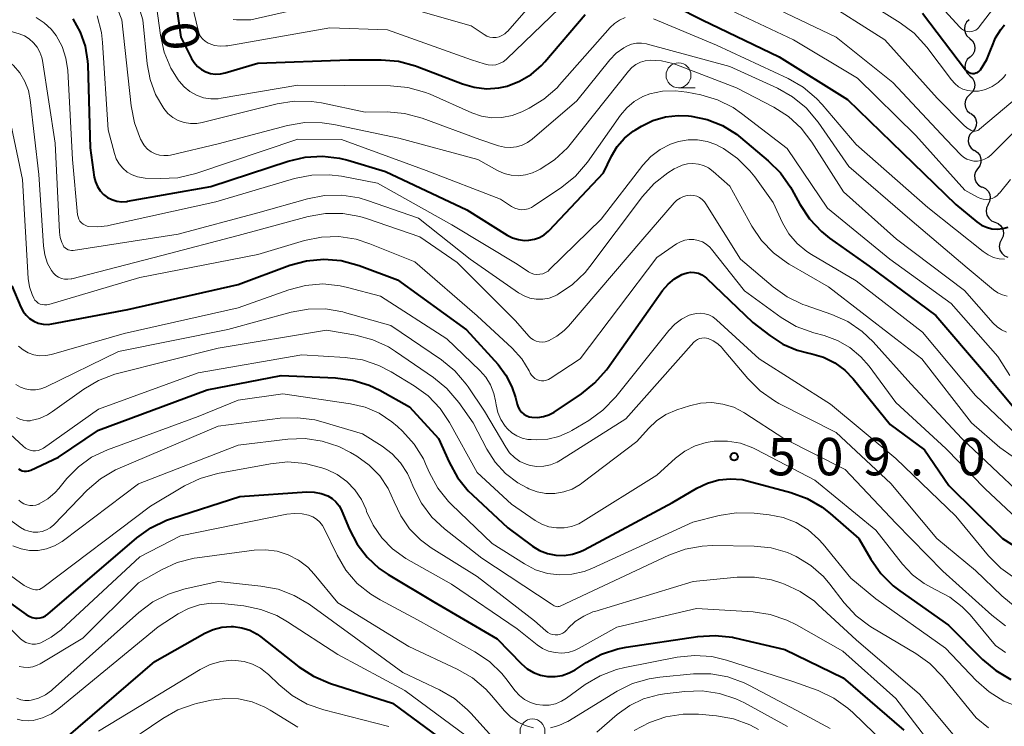
# Model space of a CAD drawing. Units: metres. Extents: x -70000 to -68000, y 18000 to 19500.
# Drawn here: x -69895 to -69796, y 19046 to 19117 of the extents above; entities that cross this region are included whole.
import ezdxf

# ---------------------------------------------------------------- set-up
doc = ezdxf.new("R2010")
doc.units = ezdxf.units.M
for name, color, linetype, lineweight in [('510200_細流', 7, 'Continuous', 30), ('633100_広葉樹林', 7, 'Continuous', 13), ('710100_等高線(計曲線)', 7, 'Continuous', 40), ('710200_等高線(主曲線)', 7, 'Continuous', 13), ('731200_図化機測定による標高点', 7, 'Continuous', 40)]:
    doc.layers.add(name, color=color, linetype=linetype, lineweight=lineweight)
doc.styles.add('Style-WORKING', font='MS Gothic.ttf')

msp = doc.modelspace()

# ---------------------------------------------------------------- linework, layer by layer
at = {"layer": '510200_細流', "linetype": 'Continuous', "lineweight": 30, "flags": 128}
for points in [[(-69799.65, 19117.01), (-69799.91, 19116.751), (-69800.073, 19116.422), (-69800.122, 19116.058), (-69800.051, 19115.697), (-69799.869, 19115.378), (-69799.594, 19115.135)], [(-69799.594, 19115.135), (-69799.319, 19114.892), (-69799.137, 19114.574), (-69799.066, 19114.213), (-69799.116, 19113.849), (-69799.278, 19113.52), (-69799.538, 19113.261)], [(-69799.59, 19113.26), (-69799.858, 19113.009), (-69800.03, 19112.685), (-69800.09, 19112.323), (-69800.03, 19111.96), (-69799.858, 19111.636), (-69799.59, 19111.385)], [(-69799.59, 19111.385), (-69799.322, 19111.134), (-69799.15, 19110.81), (-69799.09, 19110.447), (-69799.15, 19110.085), (-69799.322, 19109.761), (-69799.59, 19109.51)], [(-69799.59, 19109.51), (-69799.858, 19109.259), (-69800.03, 19108.935), (-69800.09, 19108.573), (-69800.03, 19108.21), (-69799.858, 19107.886), (-69799.59, 19107.635)], [(-69799.503, 19107.639), (-69799.213, 19107.414), (-69799.012, 19107.107), (-69798.919, 19106.751), (-69798.946, 19106.385), (-69799.088, 19106.047), (-69799.332, 19105.772)], [(-69799.332, 19105.772), (-69799.576, 19105.498), (-69799.718, 19105.159), (-69799.744, 19104.793), (-69799.651, 19104.437), (-69799.451, 19104.131), (-69799.161, 19103.905)], [(-69799.109, 19103.912), (-69798.804, 19103.707), (-69798.583, 19103.414), (-69798.465, 19103.066), (-69798.467, 19102.699), (-69798.585, 19102.351), (-69798.809, 19102.061)], [(-69798.801, 19102.062), (-69799.008, 19101.759), (-69799.105, 19101.405), (-69799.084, 19101.038), (-69798.946, 19100.697), (-69798.707, 19100.419), (-69798.39, 19100.233)], [(-69798.342, 19100.246), (-69798.011, 19100.087), (-69797.749, 19099.83), (-69797.583, 19099.502), (-69797.531, 19099.139), (-69797.597, 19098.778), (-69797.777, 19098.458)], [(-69797.734, 19098.473), (-69797.897, 19098.144), (-69797.944, 19097.78), (-69797.874, 19097.42), (-69797.69, 19097.101), (-69797.416, 19096.858), (-69797.077, 19096.717)], [(-69797.077, 19096.717), (-69796.738, 19096.576), (-69796.463, 19096.333), (-69796.279, 19096.014), (-69796.209, 19095.654), (-69796.256, 19095.29), (-69796.419, 19094.961)], [(-69796.419, 19094.961), (-69796.582, 19094.632), (-69796.63, 19094.268), (-69796.559, 19093.908), (-69796.375, 19093.589), (-69796.101, 19093.346), (-69795.762, 19093.205)]]:
    msp.add_lwpolyline(points, dxfattribs=at)
at = {"layer": '633100_広葉樹林', "linetype": 'Continuous', "lineweight": 13}
msp.add_line((-69828.81, 19110.19), (-69827.143, 19110.19), dxfattribs=at)
for centre in [(-69828.81, 19111.44), (-69843.46, 19045.64)]:
    msp.add_circle(centre, 1.25, dxfattribs=at)
at = {"layer": '710100_等高線(計曲線)', "linetype": 'Continuous', "lineweight": 40, "flags": 128}
for points, elevation in [([(-69879.85, 19123.03), (-69878.74, 19115.26), (-69877.66, 19113.13), (-69877.4, 19112.71), (-69877.06, 19112.33), (-69876.67, 19112.02), (-69876.23, 19111.79), (-69875.75, 19111.63), (-69875.26, 19111.56), (-69874.76, 19111.58), (-69874.29, 19111.67), (-69871, 19112.64), (-69861.9, 19113), (-69858.63, 19113), (-69856.9, 19112.85), (-69855.21, 19112.4), (-69855.03, 19112.33), (-69850.48, 19110.57), (-69849.3, 19110.23), (-69848.07, 19110.09), (-69846.85, 19110.18), (-69846.01, 19110.36), (-69844.75, 19110.84), (-69843.58, 19111.53), (-69842.56, 19112.42), (-69842.22, 19112.79), (-69838.16, 19117.54)], 480), ([(-69831.73, 19119.7), (-69826.44, 19117), (-69818.7, 19113.3), (-69811.86, 19109), (-69806.33, 19103.67), (-69801, 19098.48), (-69798.89, 19096.74), (-69798.43, 19096.42), (-69797.92, 19096.19), (-69797.38, 19096.05), (-69796.83, 19096.01), (-69796.28, 19096.06), (-69795.74, 19096.21)], 480), ([(-69889.58, 19117.1), (-69888.84, 19115.77), (-69888.34, 19114.34), (-69888.1, 19112.84), (-69888.08, 19112.47), (-69887.84, 19104.16), (-69887.42, 19101.22), (-69887.31, 19100.74), (-69887.11, 19100.28), (-69886.84, 19099.86), (-69886.49, 19099.49), (-69886.09, 19099.19), (-69885.65, 19098.97), (-69885.17, 19098.82), (-69884.67, 19098.76), (-69884.17, 19098.79), (-69884.08, 19098.81), (-69875.72, 19100.28), (-69867.98, 19102.84), (-69866.28, 19103.24), (-69864.54, 19103.34), (-69862.81, 19103.14), (-69861.99, 19102.93), (-69858.2, 19101.8), (-69850.05, 19097.95), (-69846.01, 19095.42), (-69845.46, 19095.14), (-69844.87, 19094.96), (-69844.25, 19094.88), (-69843.81, 19094.89), (-69843.27, 19094.99), (-69842.76, 19095.18), (-69842.28, 19095.45), (-69841.86, 19095.81), (-69841.8, 19095.87), (-69836.35, 19101.65), (-69835.53, 19103.33), (-69834.95, 19104.28), (-69834.22, 19105.12), (-69833.35, 19105.82), (-69833.11, 19105.97), (-69832.53, 19106.33), (-69831.37, 19106.9), (-69830.13, 19107.26), (-69828.84, 19107.41), (-69827.81, 19107.36), (-69827.54, 19107.33), (-69825.93, 19107), (-69824.4, 19106.39), (-69823, 19105.52), (-69822.58, 19105.19), (-69819.81, 19102.87), (-69818.58, 19101.64), (-69817.58, 19100.21), (-69817.44, 19099.98), (-69816.64, 19098.5)], 490), ([(-69804.32, 19117.68), (-69800.02, 19112), (-69799.91, 19111.88), (-69799.78, 19111.78), (-69799.64, 19111.7), (-69799.48, 19111.65), (-69799.31, 19111.63), (-69799.15, 19111.63)], 470), ([(-69799.15, 19111.63), (-69798.99, 19111.67), (-69798.83, 19111.73), (-69798.69, 19111.82), (-69798.57, 19111.93), (-69798.51, 19112), (-69797.87, 19113.03), (-69797.4, 19114.2), (-69797.38, 19114.26), (-69797.01, 19115.19), (-69796.49, 19116.03), (-69796.1, 19116.5)], 470), ([(-69816.64, 19098.5), (-69815.68, 19097.05), (-69814.48, 19095.78), (-69813.65, 19095.12), (-69809.69, 19092.31), (-69803, 19087.35), (-69798.22, 19081.78), (-69794.62, 19077.5)], 490), ([(-69893.91, 19087.04), (-69893.49, 19086.77), (-69893.04, 19086.59), (-69892.56, 19086.48), (-69892.06, 19086.46), (-69891.67, 19086.51), (-69884.04, 19087.96), (-69873, 19090.46), (-69867.82, 19092.38), (-69866.13, 19092.84), (-69864.4, 19093), (-69862.66, 19092.86), (-69860.86, 19092.37), (-69857, 19090.94), (-69850.09, 19085.91), (-69846.91, 19082.42), (-69846.12, 19081.37), (-69845.52, 19080.21), (-69845.17, 19079.14), (-69845, 19078.46), (-69844.91, 19078.17), (-69844.76, 19077.91), (-69844.57, 19077.67), (-69844.34, 19077.47), (-69844.08, 19077.31), (-69843.8, 19077.2), (-69843.51, 19077.14), (-69842.94, 19077.12), (-69842.37, 19077.21), (-69841.82, 19077.39), (-69841.3, 19077.67), (-69838.55, 19079.5), (-69837.19, 19080.59), (-69836.04, 19081.89), (-69835.92, 19082.05), (-69830.4, 19089.86), (-69829.86, 19090.5), (-69829.21, 19091.03), (-69828.48, 19091.45), (-69828.29, 19091.53), (-69827.94, 19091.64), (-69827.56, 19091.69), (-69827.19, 19091.67), (-69826.82, 19091.59), (-69826.47, 19091.44), (-69826.16, 19091.24), (-69825.99, 19091.09), (-69821.34, 19086.66), (-69819.66, 19085.34), (-69818.35, 19084.48), (-69816.91, 19083.87), (-69815.88, 19083.6), (-69815.45, 19083.51), (-69814.25, 19083.16), (-69813.13, 19082.6), (-69812.12, 19081.86), (-69811.29, 19080.99), (-69807.58, 19076.42), (-69804.12, 19073.88), (-69801.7, 19070.3), (-69796.32, 19065), (-69791, 19061.65)], 500), ([(-69895.69, 19090.31), (-69894.8, 19088.2), (-69894.57, 19087.76), (-69894.27, 19087.37), (-69893.91, 19087.04)], 500), ([(-69895.03, 19071.97), (-69894.85, 19071.86), (-69894.65, 19071.78), (-69894.44, 19071.74), (-69894.23, 19071.74), (-69894.02, 19071.77), (-69893.8, 19071.85), (-69891, 19073.14), (-69887, 19075.86), (-69876.11, 19079.89), (-69868.68, 19081.32), (-69863.22, 19081.1), (-69861.49, 19080.87), (-69859.83, 19080.35), (-69858.79, 19079.86)], 510), ([(-69858.79, 19079.86), (-69855.8, 19078.2), (-69852.88, 19075), (-69851.83, 19072.64), (-69850.99, 19071.11), (-69849.9, 19069.76), (-69849.49, 19069.36), (-69845.94, 19066.06), (-69843.47, 19064.23), (-69842.75, 19063.79), (-69841.96, 19063.48), (-69841.13, 19063.31), (-69840.28, 19063.28), (-69839.45, 19063.41), (-69838.64, 19063.68), (-69838.29, 19063.85), (-69829.4, 19068.6), (-69826.96, 19070.04), (-69825.9, 19070.55), (-69824.77, 19070.86), (-69823.6, 19070.98), (-69822.43, 19070.89), (-69821.78, 19070.74), (-69817.54, 19069.6), (-69815.9, 19069), (-69814.4, 19068.13), (-69813.59, 19067.49), (-69810.72, 19065), (-69809.52, 19062.91), (-69808.52, 19061.48), (-69807.29, 19060.25), (-69806.61, 19059.73), (-69801.72, 19056.28), (-69798.32, 19052.87), (-69796.99, 19051.74), (-69795.48, 19050.86)], 510), ([(-69900.31, 19061.69), (-69894.24, 19057.35), (-69893.96, 19057.19), (-69893.65, 19057.07), (-69893.33, 19057.01), (-69893.14, 19057), (-69892.86, 19057.03), (-69892.58, 19057.1), (-69892.33, 19057.22), (-69892.08, 19057.4), (-69883.16, 19065.06), (-69881.75, 19066.07), (-69880.17, 19066.83), (-69879.69, 19067), (-69872.81, 19069.19), (-69866.11, 19069.65), (-69865.37, 19069.63), (-69864.65, 19069.49)], 520), ([(-69864.65, 19069.49), (-69864, 19069.25), (-69863.57, 19068.99), (-69863.18, 19068.66), (-69862.86, 19068.27), (-69862.62, 19067.83), (-69862.58, 19067.74), (-69861.81, 19065.88), (-69861.05, 19064.42), (-69860.04, 19063.11), (-69858.83, 19061.99), (-69857.94, 19061.39), (-69853.37, 19058.63), (-69847, 19054.93), (-69844.55, 19052.41), (-69843.99, 19051.93), (-69843.36, 19051.55), (-69842.66, 19051.29), (-69841.94, 19051.15), (-69841.2, 19051.14), (-69840.47, 19051.26), (-69839.77, 19051.5), (-69839.17, 19051.83), (-69838.08, 19052.55), (-69836.54, 19053.38), (-69834.89, 19053.93), (-69834.06, 19054.09), (-69826.87, 19055.17), (-69825.13, 19055.27), (-69823.4, 19055.08), (-69823.15, 19055.02), (-69818.13, 19053.87), (-69812.28, 19051), (-69806.22, 19045.78)], 520), ([(-69890.25, 19045), (-69881.36, 19052.64), (-69876.34, 19055.48), (-69875.5, 19055.87), (-69874.61, 19056.1), (-69873.7, 19056.17), (-69873.46, 19056.16), (-69872.62, 19056.04), (-69871.81, 19055.78), (-69871.07, 19055.38), (-69870.71, 19055.13), (-69866.9, 19052.13), (-69865.44, 19051.17), (-69863.74, 19050.45)], 530), ([(-69863.74, 19050.45), (-69857.52, 19048.48), (-69851, 19043.69)], 530)]:
    msp.add_lwpolyline(points, dxfattribs=dict(at, elevation=elevation))
at = {"layer": '710200_等高線(主曲線)', "linetype": 'Continuous', "lineweight": 13, "flags": 128}
for points, elevation in [([(-69802.09, 19117.91), (-69800.6, 19116.25), (-69800.43, 19116.09), (-69800.23, 19115.96), (-69800.02, 19115.87), (-69799.79, 19115.82), (-69799.6, 19115.8), (-69799.39, 19115.82), (-69799.18, 19115.88), (-69798.99, 19115.96), (-69798.82, 19116.09), (-69798.67, 19116.24), (-69798.64, 19116.28), (-69791, 19126.28)], 468), ([(-69858.63, 19119), (-69849.61, 19116.39), (-69848.31, 19115.52), (-69848.03, 19115.37), (-69847.74, 19115.27), (-69847.43, 19115.23), (-69847.12, 19115.24), (-69846.81, 19115.3), (-69846.52, 19115.41), (-69846.25, 19115.58), (-69846.02, 19115.78), (-69845.97, 19115.84), (-69837.98, 19125)], 476), ([(-69884.52, 19123.4), (-69882.54, 19117), (-69882.12, 19112.58), (-69881.83, 19111.01), (-69881.28, 19109.52), (-69880.44, 19108.1), (-69880.03, 19107.62), (-69879.54, 19107.22), (-69878.99, 19106.91), (-69878.39, 19106.7), (-69877.76, 19106.6), (-69877.13, 19106.61), (-69876.6, 19106.7), (-69872.2, 19107.8), (-69869.09, 19108.58), (-69867.37, 19108.85), (-69865.63, 19108.82), (-69864.62, 19108.66), (-69860.25, 19107.75), (-69858.05, 19107.76), (-69856.31, 19107.62), (-69854.52, 19107.14), (-69848.74, 19105), (-69846.87, 19104.37), (-69846.28, 19104.23), (-69845.68, 19104.19), (-69845.08, 19104.26), (-69844.5, 19104.43), (-69843.95, 19104.7), (-69843.5, 19105.03), (-69839, 19108.89), (-69835.71, 19112.97), (-69835.06, 19113.64), (-69834.31, 19114.18), (-69834, 19114.36), (-69833.53, 19114.55)], 484), ([(-69881.73, 19122.27), (-69880.79, 19115.47), (-69880.41, 19113.77), (-69879.73, 19112.16), (-69879, 19110.98), (-69878.89, 19110.84), (-69878.41, 19110.27), (-69877.83, 19109.8), (-69877.18, 19109.44), (-69876.48, 19109.19), (-69875.74, 19109.07), (-69875, 19109.09), (-69874.7, 19109.13), (-69867, 19110.46), (-69857.71, 19110.39), (-69855.97, 19110.22), (-69854.29, 19109.76), (-69853.73, 19109.53), (-69849.53, 19107.66), (-69848.56, 19107.33), (-69847.54, 19107.17), (-69846.52, 19107.19), (-69845.51, 19107.39), (-69844.52, 19107.77), (-69843.8, 19108.13), (-69842.31, 19109.04), (-69841, 19110.19), (-69840.74, 19110.47), (-69835.67, 19116.22), (-69835.23, 19116.64), (-69834.72, 19116.98), (-69834.17, 19117.22)], 482), ([(-69885.82, 19120.01), (-69884.66, 19117), (-69883.73, 19108.38), (-69883.4, 19106.67), (-69882.77, 19105.04), (-69882.63, 19104.77), (-69882.61, 19104.74), (-69882.37, 19104.36), (-69882.07, 19104.04), (-69881.71, 19103.77), (-69881.32, 19103.57), (-69880.89, 19103.43), (-69880.45, 19103.38), (-69880.01, 19103.4), (-69879.78, 19103.44), (-69875, 19104.55), (-69868.03, 19106.39), (-69866.31, 19106.69), (-69864.57, 19106.68), (-69863.39, 19106.51), (-69856.88, 19105.12), (-69848.94, 19103), (-69846.97, 19101.9), (-69846.31, 19101.6), (-69845.61, 19101.43), (-69844.89, 19101.37), (-69844.17, 19101.45), (-69843.47, 19101.64), (-69843.01, 19101.86), (-69842.7, 19102.02), (-69841.24, 19102.96), (-69839.96, 19104.15), (-69839.54, 19104.65), (-69833.83, 19111.86), (-69833.48, 19112.23), (-69833.08, 19112.53), (-69832.63, 19112.75), (-69832.15, 19112.9), (-69831.66, 19112.96), (-69830.51, 19112.89), (-69829.39, 19112.63), (-69829.08, 19112.52), (-69823, 19110.19), (-69819.26, 19108.24)], 486), ([(-69877.96, 19120.04), (-69877.01, 19115.95), (-69876.91, 19115.63), (-69876.75, 19115.34), (-69876.54, 19115.07), (-69876.29, 19114.85), (-69876.01, 19114.67), (-69875.9, 19114.62), (-69875.35, 19114.44), (-69874.79, 19114.36), (-69874.22, 19114.38), (-69874.04, 19114.4), (-69863.79, 19116.21), (-69858.01, 19115.99), (-69849.59, 19113), (-69848.3, 19112.57), (-69847.91, 19112.47), (-69847.52, 19112.45), (-69847.13, 19112.49), (-69846.76, 19112.61), (-69846.41, 19112.78), (-69846.09, 19113.01), (-69846.02, 19113.08), (-69839, 19119.87)], 478), ([(-69811.92, 19120.08), (-69806.56, 19116.71), (-69805.18, 19115.65), (-69803.89, 19114.24), (-69801.44, 19110.97)], 472), ([(-69904.4, 19119.6), (-69897, 19116.18), (-69894.97, 19115.59), (-69894.43, 19115.38), (-69893.94, 19115.08), (-69893.51, 19114.7), (-69893.14, 19114.25), (-69892.87, 19113.75), (-69892.68, 19113.21), (-69892.62, 19112.91), (-69891.36, 19104.64), (-69890.92, 19095.69), (-69890.85, 19095.17), (-69890.68, 19094.66), (-69890.55, 19094.39), (-69890.46, 19094.25), (-69890.34, 19094.12), (-69890.2, 19094.02), (-69890.05, 19093.94)], 494), ([(-69873.48, 19117.04), (-69873.16, 19117), (-69873.09, 19117), (-69871.71, 19117), (-69863.01, 19118.99)], 476), ([(-69820.92, 19119.08), (-69813, 19115.27), (-69807.3, 19110.7), (-69801.97, 19105), (-69800.49, 19103.47), (-69800.21, 19103.23), (-69799.89, 19103.04), (-69799.55, 19102.91), (-69799.18, 19102.84), (-69798.81, 19102.84), (-69798.45, 19102.9)], 476), ([(-69814.76, 19119.24), (-69808.12, 19115), (-69802.86, 19109.14), (-69800.23, 19106.46), (-69799.88, 19106.16), (-69799.49, 19105.93), (-69799.44, 19105.91), (-69799.32, 19105.86)], 474), ([(-69825.25, 19118.75), (-69817.29, 19115), (-69810.84, 19111.16), (-69805, 19105.41), (-69800.08, 19099.92), (-69798.8, 19099.2), (-69798.53, 19099.08), (-69798.24, 19099), (-69797.94, 19098.98), (-69797.64, 19099.01), (-69797.35, 19099.09), (-69797.08, 19099.22), (-69796.84, 19099.39), (-69796.63, 19099.6), (-69796.61, 19099.63), (-69795.52, 19101)], 478), ([(-69904.83, 19117.17), (-69898.67, 19114.54), (-69897.14, 19113.71), (-69895.69, 19112.55), (-69895.53, 19112.41), (-69894.89, 19111.67), (-69894.38, 19110.83), (-69894.03, 19109.92), (-69893.84, 19108.98), (-69893, 19101.48), (-69892.53, 19094.35), (-69892.39, 19093.43), (-69892.1, 19092.55), (-69891.72, 19091.85), (-69891.53, 19091.6), (-69891.29, 19091.37), (-69891.01, 19091.2), (-69890.72, 19091.07), (-69890.4, 19091), (-69890.07, 19090.99), (-69889.75, 19091.03), (-69889.69, 19091.04), (-69880.64, 19093.36), (-69873, 19095.37)], 496), ([(-69893.25, 19117.22), (-69892.45, 19116.71), (-69891.76, 19116.07), (-69891.24, 19115.41)], 492), ([(-69887.14, 19117.41), (-69886.7, 19115.72), (-69886.59, 19114.71), (-69886.03, 19105.97), (-69885.41, 19103.59), (-69885.21, 19103.05), (-69884.93, 19102.55), (-69884.56, 19102.11), (-69884.12, 19101.73), (-69883.63, 19101.44), (-69883.09, 19101.24), (-69882.52, 19101.14), (-69882.33, 19101.12), (-69880.79, 19101.07), (-69879.05, 19101.16), (-69877.25, 19101.58), (-69867, 19105.02), (-69862.61, 19105), (-69854.12, 19101.88), (-69846.66, 19099), (-69845.55, 19098.28), (-69845.24, 19098.12), (-69844.91, 19098.01), (-69844.57, 19097.96), (-69844.22, 19097.97), (-69843.88, 19098.04), (-69843.56, 19098.17), (-69843.35, 19098.3), (-69840.51, 19100.22), (-69839.16, 19101.32), (-69837.95, 19102.74), (-69834.64, 19107.43), (-69834.01, 19108.18), (-69833.25, 19108.81), (-69832.4, 19109.3), (-69831.7, 19109.57), (-69830.42, 19109.84), (-69829.11, 19109.89), (-69827.99, 19109.75), (-69826.57, 19109.46), (-69824.9, 19108.97), (-69823.34, 19108.19), (-69822.48, 19107.6), (-69817.91, 19104.09), (-69813.88, 19098.12), (-69807.61, 19093), (-69801.46, 19088.54), (-69796.76, 19083.24)], 488), ([(-69831.31, 19117.09), (-69825, 19114.47), (-69817.8, 19111.1), (-69816.29, 19110.23), (-69814.96, 19109.11), (-69814.41, 19108.51), (-69811, 19104.49), (-69803.81, 19098.19), (-69798.26, 19093.75), (-69797.76, 19093.42), (-69797.21, 19093.18), (-69796.63, 19093.04), (-69796.12, 19093)], 482), ([(-69891.24, 19115.41), (-69890.66, 19114.32), (-69890.27, 19113.16), (-69890.09, 19111.9), (-69889.6, 19103), (-69889.09, 19097.45), (-69889.05, 19097.23), (-69888.97, 19097.02), (-69888.86, 19096.82), (-69888.72, 19096.65), (-69888.54, 19096.51), (-69888.35, 19096.4), (-69888.14, 19096.32), (-69888, 19096.29), (-69887.05, 19096.23), (-69886.11, 19096.34), (-69886.01, 19096.36), (-69875.24, 19098.76), (-69867.32, 19101.09), (-69865.61, 19101.43), (-69863.87, 19101.47), (-69862.63, 19101.32), (-69859, 19100.63), (-69851.55, 19096.45), (-69845, 19092.49), (-69843.86, 19091.74), (-69843.59, 19091.6), (-69843.31, 19091.51), (-69843.02, 19091.47), (-69842.72, 19091.48), (-69842.43, 19091.54), (-69842.16, 19091.65), (-69841.9, 19091.81), (-69841.74, 19091.95), (-69836.57, 19097), (-69832.39, 19102.42), (-69831.59, 19103.28), (-69830.66, 19104), (-69829.62, 19104.54), (-69828.8, 19104.81), (-69827.85, 19104.98), (-69826.89, 19104.98), (-69825.95, 19104.81), (-69825.05, 19104.48), (-69824.62, 19104.26), (-69824.31, 19104.08), (-69822.88, 19103.08), (-69821.64, 19101.85), (-69821.17, 19101.24), (-69819.33, 19098.67), (-69818.37, 19096.63), (-69817.73, 19095.53), (-69816.92, 19094.57), (-69815.94, 19093.75), (-69815.47, 19093.45), (-69811, 19090.83), (-69804.33, 19085.67), (-69799, 19079.33), (-69794.88, 19075.38)], 492), ([(-69833.53, 19114.55), (-69833.04, 19114.65), (-69832.53, 19114.67), (-69832.03, 19114.6), (-69831.91, 19114.57), (-69823.67, 19112.33), (-69818.87, 19110.14), (-69817.36, 19109.28), (-69816.01, 19108.17), (-69814.81, 19106.74), (-69811.72, 19102.28), (-69805.6, 19097), (-69799.86, 19092.14), (-69797.2, 19089.92), (-69796.78, 19089.63), (-69796.32, 19089.41), (-69795.83, 19089.28)], 484), ([(-69801.44, 19110.97), (-69801.1, 19110.6), (-69800.71, 19110.29), (-69800.27, 19110.05), (-69799.79, 19109.9), (-69799.29, 19109.83), (-69798.79, 19109.84), (-69798.7, 19109.85), (-69798, 19110.02), (-69797.34, 19110.31), (-69796.74, 19110.72), (-69796.21, 19111.21), (-69795.98, 19111.5)], 472), ([(-69799.32, 19105.86), (-69799.18, 19105.84), (-69799.05, 19105.84), (-69798.92, 19105.87), (-69798.79, 19105.91), (-69798.67, 19105.98), (-69798.62, 19106.02), (-69793.79, 19110.08)], 474), ([(-69819.26, 19108.24), (-69817.79, 19107.3), (-69816.5, 19106.13), (-69815.44, 19104.73), (-69812.26, 19099.74), (-69806.94, 19095), (-69800.13, 19089.87), (-69797.24, 19086.57), (-69796.85, 19086.2), (-69796.41, 19085.91), (-69795.92, 19085.69)], 486), ([(-69895.88, 19107.05), (-69894.61, 19101), (-69894.05, 19091.06), (-69893.93, 19090.24), (-69893.66, 19089.45), (-69893.49, 19089.09), (-69893.37, 19088.9), (-69893.22, 19088.74), (-69893.04, 19088.6), (-69892.84, 19088.5), (-69892.62, 19088.44), (-69892.4, 19088.41), (-69892.18, 19088.42), (-69891.99, 19088.46), (-69882.84, 19091.16), (-69871, 19093.48), (-69866.34, 19094.86), (-69864.63, 19095.21), (-69862.89, 19095.26), (-69861.16, 19095), (-69859.77, 19094.55)], 498), ([(-69798.45, 19102.9), (-69798.1, 19103.02), (-69797.78, 19103.2), (-69797.48, 19103.44), (-69795.26, 19105.64)], 476), ([(-69890.05, 19093.94), (-69889.88, 19093.89), (-69889.71, 19093.87), (-69889.53, 19093.88), (-69879, 19095.49), (-69871, 19097.64), (-69866.03, 19099.06), (-69864.32, 19099.39), (-69862.58, 19099.41), (-69860.86, 19099.14), (-69860.02, 19098.89), (-69854.89, 19097.11), (-69849.72, 19093), (-69844.87, 19089.63), (-69844.31, 19089.32), (-69843.71, 19089.1), (-69843.08, 19088.99), (-69842.43, 19088.99), (-69841.8, 19089.1), (-69841.2, 19089.33), (-69841, 19089.43), (-69840.9, 19089.48), (-69839.45, 19090.45), (-69838.19, 19091.66), (-69837.7, 19092.25), (-69832.42, 19099.28), (-69831.26, 19100.58), (-69829.89, 19101.65), (-69829.25, 19102.04), (-69828.95, 19102.2), (-69828.44, 19102.43), (-69827.91, 19102.56), (-69827.36, 19102.59), (-69826.82, 19102.53), (-69826.29, 19102.38), (-69825.79, 19102.14), (-69825.34, 19101.8), (-69823.67, 19100.33), (-69821.46, 19096.32), (-69820.49, 19094.88), (-69819.28, 19093.62), (-69817.87, 19092.59), (-69817.7, 19092.49), (-69813.77, 19090.23), (-69807.01, 19085), (-69804.4, 19083), (-69799.42, 19076.58), (-69796.56, 19074.11), (-69795.35, 19073.24)], 494), ([(-69873, 19095.37), (-69865.95, 19097.26), (-69864.23, 19097.57), (-69862.49, 19097.57), (-69860.77, 19097.27), (-69860.11, 19097.07), (-69854.76, 19095.24), (-69851, 19092.65), (-69845.17, 19086.83), (-69843.83, 19085.28), (-69843.61, 19085.07), (-69843.36, 19084.9), (-69843.08, 19084.78), (-69842.79, 19084.71), (-69842.49, 19084.68), (-69842.19, 19084.72), (-69841.9, 19084.8), (-69841.84, 19084.82), (-69841.01, 19085.27), (-69840.27, 19085.85), (-69839.86, 19086.28), (-69832.39, 19095), (-69829.24, 19098.66), (-69828.97, 19098.92), (-69828.65, 19099.13), (-69828.31, 19099.29), (-69827.94, 19099.38), (-69827.59, 19099.41), (-69827.28, 19099.38), (-69826.97, 19099.3), (-69826.69, 19099.17), (-69826.43, 19098.99), (-69826.21, 19098.76), (-69826.06, 19098.56), (-69822.58, 19093), (-69819.32, 19090.22), (-69817.9, 19089.21), (-69816.33, 19088.46), (-69816.11, 19088.38), (-69813.42, 19087.45), (-69811.83, 19086.74), (-69810.39, 19085.76), (-69809.28, 19084.7), (-69805.5, 19080.5), (-69800.4, 19075), (-69796.14, 19071), (-69792.72, 19067.81)], 496), ([(-69859.77, 19094.55), (-69855.26, 19092.74), (-69849, 19087.31), (-69845.51, 19084.07), (-69844.54, 19083.01), (-69843.78, 19081.79), (-69843.68, 19081.58), (-69843.56, 19081.37), (-69843.4, 19081.19), (-69843.22, 19081.04), (-69843.01, 19080.92), (-69842.78, 19080.84), (-69842.55, 19080.8), (-69842.31, 19080.81), (-69842.07, 19080.85), (-69841.85, 19080.93), (-69841.68, 19081.02), (-69838.67, 19083), (-69831, 19093.15), (-69829, 19094.52), (-69828.6, 19094.74), (-69828.18, 19094.89), (-69827.73, 19094.96), (-69827.28, 19094.96), (-69826.83, 19094.88), (-69826.41, 19094.72), (-69826.02, 19094.49), (-69825.68, 19094.19), (-69825.5, 19093.99), (-69822.19, 19089.81), (-69818.5, 19087.15), (-69817, 19086.26), (-69815.22, 19085.61), (-69814.2, 19085.34), (-69812.85, 19084.85), (-69811.61, 19084.14), (-69810.51, 19083.22), (-69809.69, 19082.27), (-69807, 19078.62), (-69802, 19074), (-69798.03, 19069.97), (-69793.82, 19066.03)], 498), ([(-69893.48, 19083.41), (-69892.89, 19083.32), (-69892.29, 19083.33), (-69891.7, 19083.45), (-69884.44, 19085.56), (-69873, 19088.13), (-69867.91, 19089.93), (-69866.22, 19090.37), (-69864.48, 19090.51), (-69862.75, 19090.34), (-69862.02, 19090.17), (-69858.7, 19089.3), (-69852.06, 19085), (-69848.73, 19081.83), (-69848.13, 19081.15), (-69847.66, 19080.38), (-69847.33, 19079.54), (-69847.17, 19078.79), (-69847.11, 19078.4), (-69846.94, 19077.63), (-69846.63, 19076.91), (-69846.21, 19076.26), (-69845.96, 19075.97), (-69845.52, 19075.58), (-69845.03, 19075.27), (-69844.49, 19075.05), (-69843.92, 19074.92), (-69843.59, 19074.9), (-69843.08, 19074.88), (-69841.93, 19074.95), (-69840.81, 19075.22), (-69839.75, 19075.68), (-69839.52, 19075.81), (-69837.81, 19076.83), (-69836.4, 19077.84), (-69835.1, 19079.19), (-69829.79, 19085.85), (-69829.19, 19086.47), (-69828.5, 19086.98), (-69827.73, 19087.37), (-69827.48, 19087.46), (-69827.05, 19087.56), (-69826.61, 19087.59), (-69826.18, 19087.53), (-69825.76, 19087.41), (-69825.37, 19087.21), (-69825, 19086.93), (-69820.71, 19083), (-69813.55, 19078.45), (-69807, 19073.02), (-69801, 19067.21), (-69797.71, 19063.25), (-69796.49, 19062.01), (-69795.06, 19061)], 502), ([(-69893.31, 19079.89), (-69892.79, 19079.98), (-69892.3, 19080.16), (-69892.24, 19080.19), (-69885, 19083.75), (-69874.04, 19085.96), (-69867.68, 19087.69), (-69865.96, 19088), (-69864.22, 19088.01), (-69862.5, 19087.71), (-69862.33, 19087.66), (-69857.66, 19086.34), (-69852.59, 19082.89), (-69851.24, 19081.79), (-69850.1, 19080.47), (-69849.92, 19080.21), (-69848.26, 19077.74), (-69846.15, 19074.13), (-69845.76, 19073.58), (-69845.28, 19073.1), (-69844.72, 19072.72), (-69844.11, 19072.44), (-69843.69, 19072.31), (-69843.01, 19072.21), (-69842.32, 19072.24), (-69841.64, 19072.38), (-69841, 19072.63), (-69840.66, 19072.83), (-69834.11, 19077), (-69827.27, 19084.66), (-69827.1, 19084.82), (-69826.9, 19084.95), (-69826.69, 19085.04), (-69826.46, 19085.09), (-69826.23, 19085.11), (-69825.99, 19085.08), (-69825.84, 19085.04), (-69825.34, 19084.82), (-69824.88, 19084.51), (-69824.48, 19084.14), (-69824.43, 19084.08), (-69821.85, 19081.02), (-69820.62, 19079.78), (-69819.19, 19078.79), (-69818.73, 19078.54), (-69813, 19075.63), (-69807.51, 19070.49), (-69802.88, 19065), (-69799, 19061.79), (-69796.38, 19059.23), (-69795.04, 19058.12)], 504), ([(-69885.35, 19081.46), (-69885.08, 19081.53), (-69875, 19084.06), (-69864.13, 19085.87), (-69861.17, 19085.36), (-69859.49, 19084.92), (-69857.9, 19084.19), (-69857.2, 19083.75), (-69853.39, 19081.14), (-69852.04, 19080.03), (-69850.85, 19078.62), (-69849.42, 19076.58), (-69848.05, 19073.95), (-69847.21, 19072.65), (-69846.17, 19071.51), (-69844.94, 19070.57), (-69844, 19070.06), (-69843.84, 19069.98), (-69842.99, 19069.67), (-69842.11, 19069.5), (-69841.21, 19069.5), (-69840.32, 19069.65), (-69839.47, 19069.95), (-69838.69, 19070.39), (-69838.5, 19070.53), (-69833, 19074.7), (-69831.83, 19076.02), (-69831.01, 19076.8), (-69830.07, 19077.42), (-69828.97, 19077.89), (-69827.7, 19078.3), (-69826.6, 19078.55), (-69825.47, 19078.61), (-69824.35, 19078.47), (-69823.27, 19078.14), (-69822.26, 19077.62), (-69822.15, 19077.55), (-69818.26, 19075), (-69812.09, 19071.91), (-69807, 19066.53), (-69802.29, 19061.71), (-69797.39, 19057.29), (-69795.99, 19056.24)], 506), ([(-69895.04, 19084.26), (-69894.57, 19083.89), (-69894.05, 19083.6), (-69893.48, 19083.41)], 502), ([(-69893.05, 19073.82), (-69892.8, 19073.9), (-69892.57, 19074.02), (-69892.53, 19074.05), (-69887, 19077.94), (-69877, 19081.6), (-69866.6, 19083.4), (-69862.25, 19083.15), (-69860.52, 19082.89), (-69858.87, 19082.34), (-69857.65, 19081.71), (-69855.33, 19080.31), (-69853.93, 19079.28), (-69852.72, 19078.02), (-69851.78, 19076.62), (-69849, 19071.62), (-69845.58, 19068.42), (-69843.2, 19066.8), (-69842.53, 19066.42), (-69841.81, 19066.17), (-69841.05, 19066.04), (-69840.28, 19066.05), (-69839.53, 19066.2), (-69838.81, 19066.47), (-69838.39, 19066.71), (-69831, 19071.34), (-69829.11, 19073.05), (-69828.18, 19073.75), (-69827.14, 19074.29), (-69826.02, 19074.63), (-69825.23, 19074.75), (-69823.9, 19074.76), (-69822.6, 19074.53), (-69821.36, 19074.09), (-69821.02, 19073.92), (-69815.15, 19070.85), (-69809, 19065.81), (-69806.35, 19062.42), (-69805.35, 19061.35), (-69804.17, 19060.47), (-69802.98, 19059.85), (-69801.59, 19059.12), (-69800.35, 19058.15), (-69799.56, 19057.32), (-69797, 19054.25), (-69796, 19053.57)], 508), ([(-69796.76, 19083.24), (-69795.56, 19081.33)], 488), ([(-69895.22, 19077.11), (-69894.9, 19076.94), (-69894.56, 19076.84), (-69894.2, 19076.79), (-69893.84, 19076.8), (-69893.79, 19076.81), (-69892.93, 19077.03), (-69892.11, 19077.39), (-69891.6, 19077.71), (-69888.48, 19079.95), (-69886.99, 19080.84), (-69885.35, 19081.46)], 506), ([(-69895.3, 19080.43), (-69894.84, 19080.16), (-69894.35, 19079.98), (-69893.83, 19079.89), (-69893.31, 19079.89)], 504), ([(-69887.69, 19073.14), (-69886.11, 19073.89), (-69877, 19077.23), (-69873, 19078.85), (-69868.5, 19079.5), (-69861.72, 19078.5), (-69860.23, 19078.15), (-69858.83, 19077.54), (-69857.56, 19076.7), (-69857, 19076.22), (-69856.49, 19075.74), (-69855.33, 19074.44), (-69854.41, 19072.96), (-69854.18, 19072.46), (-69853.79, 19071.58), (-69852.96, 19070.05), (-69851.87, 19068.69), (-69851.57, 19068.39), (-69847.52, 19064.48), (-69844.26, 19062.43), (-69843.16, 19061.86), (-69841.97, 19061.49), (-69840.74, 19061.34), (-69839.5, 19061.4), (-69838.29, 19061.67), (-69837.5, 19061.98), (-69827.39, 19066.61), (-69824.73, 19067.28), (-69823.01, 19067.55), (-69821.22, 19067.52), (-69819.7, 19067.36), (-69818.32, 19067.08), (-69817.01, 19066.58), (-69815.81, 19065.85), (-69814.75, 19064.92), (-69814.31, 19064.43), (-69811.52, 19061), (-69809, 19058.95), (-69802.02, 19053.98), (-69798.96, 19050.76), (-69797.66, 19049.6), (-69796.18, 19048.69), (-69794.55, 19048.04)], 512), ([(-69897.6, 19077.03), (-69894.57, 19074.25), (-69894.32, 19074.06), (-69894.05, 19073.91), (-69893.75, 19073.82), (-69893.57, 19073.79), (-69893.31, 19073.78), (-69893.05, 19073.82)], 508), ([(-69891.45, 19066.4), (-69888.12, 19069.83), (-69886.8, 19070.97), (-69885.31, 19071.87), (-69884.84, 19072.08), (-69875, 19076.25), (-69868.77, 19077.04), (-69867.03, 19077.1), (-69865.3, 19076.87), (-69864.7, 19076.71), (-69860.52, 19075.48), (-69858.54, 19074.24), (-69857.54, 19073.49), (-69856.69, 19072.57), (-69856.01, 19071.52), (-69855.7, 19070.84), (-69855.4, 19070.09), (-69854.61, 19068.53), (-69853.56, 19067.14), (-69852.29, 19065.94), (-69848.55, 19063), (-69841.57, 19058.43), (-69841.28, 19058.25), (-69841.19, 19058.2), (-69841.09, 19058.17), (-69840.98, 19058.15), (-69840.87, 19058.16), (-69840.77, 19058.18), (-69840.69, 19058.21), (-69829.78, 19063.33), (-69828.15, 19063.93), (-69826.43, 19064.23), (-69825.39, 19064.27), (-69821.23, 19064.21), (-69819.53, 19064.04), (-69817.89, 19063.57), (-69817, 19063.18), (-69815.55, 19062.29), (-69814.28, 19061.17), (-69813.63, 19060.42), (-69812.18, 19058.53), (-69811, 19057.24), (-69809.61, 19056.19), (-69809.34, 19056.02), (-69805.01, 19053.47), (-69803.59, 19052.45), (-69802.31, 19051.14), (-69798.96, 19047), (-69797.71, 19046)], 514), ([(-69895.58, 19064.24), (-69894.77, 19063.95), (-69893.92, 19063.8), (-69893.06, 19063.8), (-69892.21, 19063.95), (-69891.41, 19064.25), (-69890.66, 19064.68), (-69890.52, 19064.78), (-69883, 19070.47), (-69873, 19074.36)], 516), ([(-69873, 19074.36), (-69868.02, 19074.96), (-69866.28, 19075.01), (-69864.56, 19074.76), (-69862.9, 19074.22), (-69861.71, 19073.61), (-69861.07, 19073.23), (-69859.84, 19072.35), (-69858.79, 19071.26), (-69857.94, 19070.01), (-69857.33, 19068.67), (-69856.68, 19067.25), (-69855.8, 19065.96), (-69854.7, 19064.84), (-69853.63, 19064.05), (-69849, 19061.16), (-69843.26, 19056.74), (-69842.13, 19055.72), (-69841.92, 19055.56), (-69841.69, 19055.44), (-69841.44, 19055.36), (-69841.18, 19055.33), (-69840.92, 19055.34), (-69840.66, 19055.4), (-69840.42, 19055.5), (-69840.2, 19055.64), (-69840.01, 19055.82), (-69839.99, 19055.84), (-69839.9, 19055.95), (-69839.17, 19056.65), (-69838.32, 19057.21), (-69837.39, 19057.62), (-69837.2, 19057.68), (-69827.34, 19060.66), (-69822.94, 19061.1), (-69821.2, 19061.12), (-69819.48, 19060.84), (-69818.54, 19060.55), (-69818.19, 19060.42), (-69816.6, 19059.68), (-69815.18, 19058.69), (-69814.79, 19058.34), (-69811, 19054.82), (-69804.63, 19049.37), (-69800.07, 19043.93)], 516), ([(-69894.99, 19068.82), (-69894.76, 19068.62), (-69894.49, 19068.46), (-69894.2, 19068.35), (-69893.9, 19068.29), (-69893.59, 19068.28), (-69893.29, 19068.33), (-69892.99, 19068.43), (-69892.95, 19068.45), (-69892.09, 19068.95), (-69891.33, 19069.6), (-69890.98, 19069.99), (-69890.16, 19071), (-69889.02, 19072.18), (-69887.69, 19073.14)], 512), ([(-69892.93, 19059.88), (-69892.75, 19059.96), (-69892.58, 19060.06), (-69881.78, 19068.22), (-69878.36, 19070.26), (-69876.79, 19071.02), (-69875.05, 19071.51), (-69869.75, 19072.49), (-69868.01, 19072.66), (-69866.28, 19072.52), (-69864.59, 19072.08), (-69864.38, 19072.01), (-69864.1, 19071.9), (-69863.05, 19071.39), (-69862.1, 19070.71), (-69861.28, 19069.87), (-69860.63, 19068.91), (-69860.16, 19067.88), (-69860.1, 19067.71), (-69859.46, 19066.31), (-69858.58, 19065.04), (-69857.5, 19063.94), (-69856.15, 19062.99), (-69851.6, 19060.4), (-69845, 19055.93), (-69843, 19054.33), (-69842.45, 19053.96), (-69841.84, 19053.7), (-69841.2, 19053.54), (-69840.54, 19053.5), (-69839.88, 19053.57), (-69839.25, 19053.76), (-69838.77, 19053.99), (-69835, 19056.11), (-69827, 19057.97), (-69821.32, 19057.62), (-69819.6, 19057.37), (-69817.94, 19056.81), (-69816.98, 19056.33), (-69812.32, 19053.68), (-69807, 19048.94), (-69801.82, 19042.18)], 518), ([(-69896.93, 19057), (-69894.82, 19054.93), (-69894.56, 19054.72), (-69894.28, 19054.56), (-69893.97, 19054.45), (-69893.65, 19054.4), (-69893.32, 19054.4), (-69893, 19054.46), (-69892.79, 19054.53), (-69891.74, 19055.08), (-69890.75, 19055.84), (-69882.85, 19063.15), (-69878.76, 19065.24), (-69868.1, 19067.42), (-69867.33, 19067.51), (-69866.55, 19067.46), (-69865.92, 19067.32), (-69865.51, 19067.16), (-69865.13, 19066.93), (-69864.8, 19066.63)], 522), ([(-69896.62, 19067.38), (-69894.81, 19066.09), (-69894.42, 19065.87), (-69894, 19065.71), (-69893.55, 19065.63), (-69893.1, 19065.62), (-69892.66, 19065.7), (-69892.23, 19065.85), (-69891.84, 19066.07), (-69891.49, 19066.36), (-69891.45, 19066.4)], 514), ([(-69864.8, 19066.63), (-69864.52, 19066.28), (-69864.36, 19065.99), (-69863.07, 19063.31), (-69862.18, 19061.82), (-69861.04, 19060.49), (-69859.69, 19059.39), (-69858.74, 19058.82), (-69855, 19056.83), (-69849.23, 19053.63), (-69847.78, 19052.65), (-69846.53, 19051.44), (-69846.12, 19050.94), (-69845.2, 19049.72), (-69844.76, 19049.24), (-69844.25, 19048.85), (-69843.67, 19048.54), (-69843.06, 19048.35), (-69842.42, 19048.26), (-69841.77, 19048.28), (-69841.14, 19048.42), (-69840.54, 19048.67), (-69840.06, 19048.96), (-69838.16, 19050.34), (-69836.66, 19051.23), (-69835.03, 19051.85), (-69834.21, 19052.05), (-69828.95, 19053.08), (-69827.22, 19053.26), (-69825.48, 19053.14), (-69823.99, 19052.79), (-69817.34, 19050.66), (-69814.81, 19049.73), (-69813.24, 19048.98), (-69811.81, 19047.98), (-69811.33, 19047.54), (-69808.12, 19044.44)], 522), ([(-69900.94, 19065), (-69894.44, 19060.29), (-69894.05, 19060.06), (-69893.63, 19059.9), (-69893.51, 19059.86), (-69893.32, 19059.84), (-69893.12, 19059.84), (-69892.93, 19059.88)], 518), ([(-69894.96, 19052.16), (-69894.51, 19052.07), (-69894.05, 19052.06), (-69893.6, 19052.12), (-69893.16, 19052.27), (-69892.85, 19052.43), (-69888.58, 19055), (-69883, 19060.55), (-69880.68, 19061.86), (-69879.09, 19062.58), (-69877.41, 19063.01), (-69877.09, 19063.06), (-69871.39, 19063.81), (-69870.23, 19063.86), (-69869.08, 19063.71)], 524), ([(-69869.08, 19063.71), (-69867.97, 19063.36), (-69866.94, 19062.82), (-69866.01, 19062.12), (-69865.35, 19061.42), (-69863, 19058.53), (-69855.85, 19054.15), (-69851, 19051.88), (-69849.49, 19051), (-69848.15, 19049.88), (-69847.58, 19049.25), (-69846.27, 19047.7), (-69845.67, 19047.09), (-69844.96, 19046.59), (-69844.18, 19046.23), (-69843.35, 19046.01)], 524), ([(-69895.2, 19048.96), (-69894.8, 19048.82), (-69894.39, 19048.75), (-69893.97, 19048.75), (-69893.77, 19048.78), (-69893.03, 19048.98), (-69892.33, 19049.31), (-69891.7, 19049.75), (-69891.6, 19049.84), (-69882.95, 19057.58), (-69881.55, 19058.63), (-69879.99, 19059.42), (-69878.45, 19059.89), (-69875, 19060.66), (-69870.7, 19060.22), (-69868.99, 19059.89)], 526), ([(-69868.99, 19059.89), (-69867.36, 19059.27), (-69865.88, 19058.39), (-69861.17, 19055), (-69856.46, 19051.54), (-69852.8, 19049.81), (-69851.29, 19048.93), (-69849.97, 19047.8), (-69849.66, 19047.48), (-69845.32, 19042.68)], 526), ([(-69895.16, 19046.86), (-69894.61, 19046.73), (-69894.04, 19046.7), (-69893.55, 19046.74), (-69892.61, 19047), (-69891.73, 19047.41), (-69890.97, 19047.93), (-69881, 19056.13), (-69879, 19057.42), (-69877.96, 19057.97)], 528), ([(-69877.96, 19057.97), (-69876.85, 19058.33), (-69875.69, 19058.49), (-69874.63, 19058.46), (-69872.43, 19058.22), (-69870.72, 19057.88), (-69869.1, 19057.25), (-69868.03, 19056.64), (-69863, 19053.35), (-69856.25, 19049.75), (-69849.36, 19044.64)], 528), ([(-69887, 19045.68), (-69876.8, 19051.85), (-69875.8, 19052.34), (-69874.74, 19052.65), (-69873.64, 19052.77)], 532), ([(-69873.64, 19052.77), (-69873.24, 19052.76), (-69872.37, 19052.65), (-69871.54, 19052.39), (-69870.76, 19051.99), (-69870.07, 19051.46), (-69869.94, 19051.34), (-69868.92, 19050.34), (-69867.57, 19049.24), (-69866.05, 19048.38), (-69864.4, 19047.8), (-69857.86, 19046.14)], 532), ([(-69841.64, 19046.01), (-69840.81, 19046.23), (-69840.03, 19046.6), (-69839.93, 19046.65), (-69834.98, 19049.67), (-69833.41, 19050.44), (-69831.74, 19050.93), (-69830.69, 19051.09), (-69827.31, 19051.4), (-69825.57, 19051.41), (-69823.85, 19051.11), (-69822.21, 19050.52), (-69821.68, 19050.26), (-69817, 19047.76), (-69813.59, 19045.93)], 524), ([(-69837, 19045.58), (-69834.95, 19047.34), (-69833.7, 19048.24), (-69832.31, 19048.91), (-69830.82, 19049.32), (-69830.22, 19049.41), (-69828.17, 19049.66), (-69826.43, 19049.71), (-69824.7, 19049.46), (-69823.05, 19048.92), (-69822.2, 19048.5), (-69817.86, 19046.14)], 526), ([(-69885, 19043.92), (-69880.56, 19046.94), (-69879.04, 19047.79), (-69877.4, 19048.37), (-69877.16, 19048.43), (-69875.68, 19048.76), (-69874.32, 19048.95), (-69872.94, 19048.9), (-69871.59, 19048.61), (-69870.31, 19048.08)], 534), ([(-69870.31, 19048.08), (-69869.76, 19047.77), (-69867, 19046.07)], 534), ([(-69833.26, 19045.72), (-69831.73, 19046.55), (-69830.08, 19047.11), (-69828.35, 19047.38), (-69826.82, 19047.36), (-69825, 19047.2), (-69823.29, 19046.9), (-69821.65, 19046.3), (-69820.79, 19045.84)], 528)]:
    msp.add_lwpolyline(points, dxfattribs=dict(at, elevation=elevation))
at = {"layer": '731200_図化機測定による標高点', "linetype": 'Continuous', "lineweight": 40}
msp.add_circle((-69823.23, 19073.19, 509.01), 0.375, dxfattribs=at)

# ---------------------------------------------------------------- texts
at = {"layer": '710100_等高線(計曲線)', "linetype": 'Continuous', "lineweight": 40, "style": 'Style-WORKING'}
msp.add_text('0', height=3.75, rotation=278, dxfattribs=at).set_placement((-69880.836, 19116.523, -9.999))
at = {"layer": '731200_図化機測定による標高点', "linetype": 'Continuous', "lineweight": 40, "style": 'Style-WORKING'}
for s, p in [('5', (-69819.85, 19071.32, -9.999)), ('0', (-69815.1, 19071.32, -9.999)), ('9', (-69810.35, 19071.32, -9.999)), ('0', (-69800.85, 19071.32, -9.999)), ('.', (-69805.6, 19071.32, -9.999))]:
    msp.add_text(s, height=3.75, dxfattribs=at).set_placement(p)

doc.saveas('drawing.dxf')
